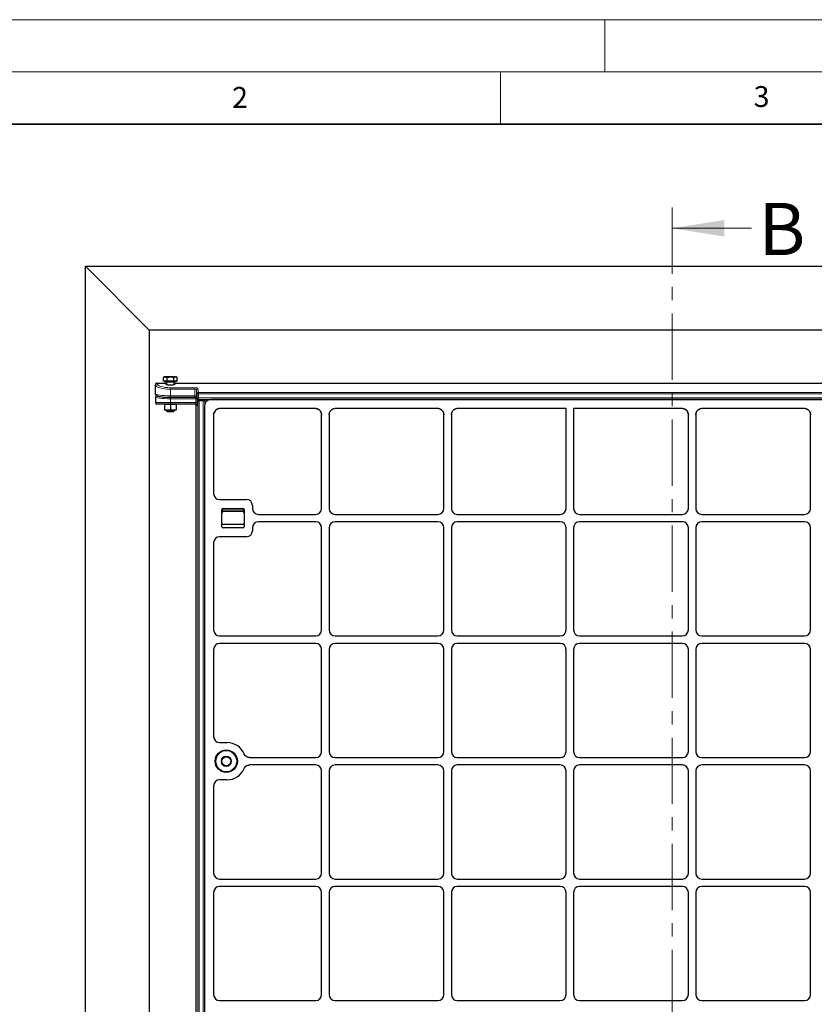
# Model space of a CAD drawing. Units: millimetres. Extents: x 0 to 420, y 0 to 297.
# Drawn here: x 69 to 145, y 203 to 297 of the extents above; entities that cross this region are included whole.
import ezdxf

# ---------------------------------------------------------------- set-up
doc = ezdxf.new("R2010")
doc.units = ezdxf.units.MM
doc.linetypes.add('CENTER', pattern=[10.16, 6.35, -1.27, 1.27, -1.27])
doc.styles.add('SLDTEXTSTYLE0', font='TXT', dxfattribs={"width": 0.605})

msp = doc.modelspace()

# ---------------------------------------------------------------- linework, layer by layer
at = {"color": 7, "linetype": 'Continuous', "lineweight": 18}
for p, q in [((0, 297), (420, 297)), ((125, 292), (125, 297)), ((15, 292), (415, 292)), ((115, 292), (115, 287)), ((139.05321, 277.02132), (131.45321, 277.02132))]:
    msp.add_line(p, q, dxfattribs=at)
at = {"color": 7, "linetype": 'Continuous', "lineweight": 35}
msp.add_line((410, 287), (20, 287), dxfattribs=at)
at = {"color": 7, "linetype": 'CENTER', "lineweight": 18}
msp.add_line((131.45321, 279.02132), (131.45321, 105.36083), dxfattribs=at)
at = {"color": 7, "linetype": 'Continuous', "lineweight": 25}
for p, q in [((75.21315, 111.25339), (75.21315, 273.39625)), ((75.21315, 273.39625), (81.34031, 267.26909)), ((75.21315, 273.39625), (168.0703, 273.39625)), ((81.34031, 267.26909), (81.34031, 117.38056)), ((161.94313, 267.26909), (81.34031, 267.26909)), ((82.70864, 262.73396), (82.69646, 262.72709)), ((82.69646, 262.36384), (82.69646, 262.72709)), ((82.86969, 262.36384), (82.69646, 262.36384)), ((82.78458, 262.77813), (82.70685, 262.73325)), ((82.86969, 262.77813), (82.78458, 262.77813)), ((82.78458, 262.36384), (82.78458, 262.32099)), ((83.92744, 262.32099), (82.78458, 262.32099)), ((83.3727, 262.77813), (82.86969, 262.77813)), ((83.04293, 262.36384), (82.86969, 262.36384)), ((82.99887, 262.29241), (82.99887, 262.04293)), ((83.04293, 262.36384), (83.04293, 262.72709)), ((83.3727, 262.36384), (83.04293, 262.36384)), ((83.85902, 262.77813), (83.3727, 262.77813)), ((83.70247, 262.36384), (83.3727, 262.36384)), ((83.70247, 262.36384), (83.70247, 262.72709)), ((83.85902, 262.36384), (83.70247, 262.36384)), ((83.71315, 262.04228), (83.71315, 262.29241)), ((83.85902, 262.77813), (83.92744, 262.77813)), ((84.01556, 262.36384), (83.85902, 262.36384)), ((84.00517, 262.73325), (83.92744, 262.77813)), ((83.92744, 262.32099), (83.92744, 262.36384)), ((84.01556, 262.36384), (84.01556, 262.72709)), ((81.92744, 261.15634), (81.92744, 262.03153)), ((82.0703, 262.18173), (82.92201, 262.18173)), ((82.99005, 262.0472), (82.99005, 262.11462)), ((83.72197, 262.11507), (83.72197, 262.04677)), ((83.79001, 262.18173), (159.35601, 262.18173)), ((81.92744, 260.86782), (81.92744, 260.32868)), ((83.35601, 260.83279), (85.717, 260.83279)), ((85.86847, 260.88768), (85.92915, 260.72496)), ((86.063, 260.63202), (157.22044, 260.63202)), ((87.00892, 260.63202), (86.81445, 260.43755)), ((156.05325, 260.61054), (87.22969, 260.61054)), ((83.35601, 260.18583), (82.0703, 260.18583)), ((82.78458, 260.18583), (82.78458, 260.14297)), ((83.0703, 260.14297), (82.78458, 260.14297)), ((82.78458, 260.14297), (82.78458, 259.63687)), ((83.0703, 259.58583), (82.78458, 259.58583)), ((82.99887, 259.58583), (82.99887, 259.52299)), ((82.99887, 259.52299), (83.05801, 259.46384)), ((82.99887, 259.52299), (83.67039, 259.52299)), ((83.05801, 259.46384), (83.61833, 259.46384)), ((83.35601, 260.14297), (83.0703, 260.14297)), ((83.64172, 259.58583), (83.0703, 259.58583)), ((85.7696, 260.18583), (83.35601, 260.18583)), ((83.35601, 260.14297), (83.35601, 259.63687)), ((83.64172, 260.14297), (83.35601, 260.14297)), ((83.61833, 259.46384), (83.65401, 259.46384)), ((83.92744, 260.14297), (83.64172, 260.14297)), ((83.92744, 259.58583), (83.64172, 259.58583)), ((83.65401, 259.46384), (83.71315, 259.52299)), ((83.67039, 259.52299), (83.71315, 259.52299)), ((83.71315, 259.52299), (83.71315, 259.58583)), ((83.92744, 260.14297), (83.92744, 260.18583)), ((83.92744, 260.14297), (83.92744, 259.63687)), ((85.84527, 193.04297), (85.84527, 260.04297)), ((86.64147, 260.02231), (86.64147, 191.89069)), ((87.50703, 259.15675), (87.55203, 259.38098)), ((87.55203, 259.38098), (87.56027, 259.39633)), ((87.68565, 259.57754), (87.68002, 259.57199)), ((97.27937, 259.74497), (88.09525, 259.74497)), ((97.8118, 259.38583), (97.85575, 259.16372)), ((98.57004, 259.16372), (98.614, 259.38583)), ((108.99366, 259.74497), (99.14642, 259.74497)), ((109.52608, 259.38583), (109.57004, 259.16372)), ((110.28432, 259.16372), (110.32828, 259.38583)), ((121.28432, 259.74497), (110.8607, 259.74497)), ((121.28432, 250.18118), (121.28432, 259.74497)), ((121.99861, 259.74497), (121.99861, 250.18118)), ((132.42223, 259.74497), (121.99861, 259.74497)), ((132.95465, 259.38583), (132.99861, 259.16372)), ((133.7129, 259.16372), (133.75685, 259.38583)), ((144.13652, 259.74497), (134.28928, 259.74497)), ((144.66894, 259.38583), (144.7129, 259.16372)), ((87.50703, 259.15675), (87.50703, 251.60715)), ((97.85575, 250.18118), (97.85575, 259.16372)), ((98.57004, 259.16372), (98.57004, 250.18118)), ((109.57004, 250.18118), (109.57004, 259.16372)), ((110.28432, 259.16372), (110.28432, 250.18118)), ((132.99861, 250.18118), (132.99861, 259.16372)), ((133.7129, 259.16372), (133.7129, 250.18118)), ((144.7129, 250.18118), (144.7129, 259.16372)), ((88.07987, 251.03911), (90.65067, 251.03911)), ((88.29275, 248.46768), (88.29275, 250.03911)), ((88.43561, 250.18196), (90.29275, 250.18196)), ((90.43561, 250.03911), (90.43561, 248.46768)), ((91.22132, 250.46846), (91.22132, 250.18118)), ((90.29275, 249.87839), (88.43561, 249.87839)), ((91.79196, 249.61054), (97.28511, 249.61054)), ((99.14068, 249.61054), (108.99939, 249.61054)), ((110.85497, 249.61054), (120.71368, 249.61054)), ((122.56926, 249.61054), (132.42796, 249.61054)), ((134.28354, 249.61054), (144.14225, 249.61054)), ((90.29275, 248.62839), (88.43561, 248.62839)), ((90.29275, 248.32482), (88.43561, 248.32482)), ((91.22132, 248.3256), (91.22132, 248.03832)), ((97.28511, 248.89625), (91.79196, 248.89625)), ((97.85575, 238.53832), (97.85575, 248.3256)), ((98.57004, 248.3256), (98.57004, 238.53832)), ((108.99939, 248.89625), (99.14068, 248.89625)), ((109.57004, 238.53832), (109.57004, 248.3256)), ((110.28432, 248.3256), (110.28432, 238.53832)), ((120.71368, 248.89625), (110.85497, 248.89625)), ((121.28432, 238.53832), (121.28432, 248.3256)), ((121.99861, 248.3256), (121.99861, 238.53832)), ((132.42796, 248.89625), (122.56926, 248.89625)), ((132.99861, 238.53832), (132.99861, 248.3256)), ((133.7129, 248.3256), (133.7129, 238.53832)), ((144.14225, 248.89625), (134.28354, 248.89625)), ((144.7129, 238.53832), (144.7129, 248.3256)), ((90.65067, 247.46768), (88.07987, 247.46768)), ((87.50703, 246.89963), (87.50703, 238.53572)), ((88.07987, 237.96768), (97.28511, 237.96768)), ((99.14068, 237.96768), (108.99939, 237.96768)), ((110.85497, 237.96768), (120.71368, 237.96768)), ((122.56926, 237.96768), (132.42796, 237.96768)), ((134.28354, 237.96768), (144.14225, 237.96768)), ((97.28511, 237.25339), (88.07987, 237.25339)), ((108.99939, 237.25339), (99.14068, 237.25339)), ((120.71368, 237.25339), (110.85497, 237.25339)), ((132.42796, 237.25339), (122.56926, 237.25339)), ((144.14225, 237.25339), (134.28354, 237.25339)), ((87.50703, 236.68535), (87.50703, 228.32144)), ((97.85575, 226.89547), (97.85575, 236.68275)), ((98.57004, 236.68275), (98.57004, 226.89547)), ((109.57004, 226.89547), (109.57004, 236.68275)), ((110.28432, 236.68275), (110.28432, 226.89547)), ((121.28432, 226.89547), (121.28432, 236.68275)), ((121.99861, 236.68275), (121.99861, 226.89547)), ((132.99861, 226.89547), (132.99861, 236.68275)), ((133.7129, 236.68275), (133.7129, 226.89547)), ((144.7129, 226.89547), (144.7129, 236.68275)), ((88.07987, 227.75339), (88.78432, 227.75339)), ((90.95034, 226.32482), (97.28511, 226.32482)), ((97.28511, 225.61054), (90.95034, 225.61054)), ((99.14068, 226.32482), (108.99939, 226.32482)), ((108.99939, 225.61054), (99.14068, 225.61054)), ((110.85497, 226.32482), (120.71368, 226.32482)), ((120.71368, 225.61054), (110.85497, 225.61054)), ((122.56926, 226.32482), (132.42796, 226.32482)), ((132.42796, 225.61054), (122.56926, 225.61054)), ((134.28354, 226.32482), (144.14225, 226.32482)), ((144.14225, 225.61054), (134.28354, 225.61054)), ((97.85575, 215.25261), (97.85575, 225.03989)), ((98.57004, 225.03989), (98.57004, 215.25261)), ((109.57004, 215.25261), (109.57004, 225.03989)), ((110.28432, 225.03989), (110.28432, 215.25261)), ((121.28432, 215.25261), (121.28432, 225.03989)), ((121.99861, 225.03989), (121.99861, 215.25261)), ((132.99861, 215.25261), (132.99861, 225.03989)), ((133.7129, 225.03989), (133.7129, 215.25261)), ((144.7129, 215.25261), (144.7129, 225.03989)), ((87.50703, 223.61392), (87.50703, 215.25001)), ((88.78432, 224.18196), (88.07987, 224.18196)), ((88.07987, 214.68196), (97.28511, 214.68196)), ((99.14068, 214.68196), (108.99939, 214.68196)), ((110.85497, 214.68196), (120.71368, 214.68196)), ((122.56926, 214.68196), (132.42796, 214.68196)), ((134.28354, 214.68196), (144.14225, 214.68196)), ((87.50703, 213.39963), (87.50703, 203.60715)), ((97.28511, 213.96768), (88.07987, 213.96768)), ((97.85575, 203.60975), (97.85575, 213.39703)), ((98.57004, 213.39703), (98.57004, 203.60975)), ((108.99939, 213.96768), (99.14068, 213.96768)), ((109.57004, 203.60975), (109.57004, 213.39703)), ((110.28432, 213.39703), (110.28432, 203.60975)), ((120.71368, 213.96768), (110.85497, 213.96768)), ((121.28432, 203.60975), (121.28432, 213.39703)), ((121.99861, 213.39703), (121.99861, 203.60975)), ((132.42796, 213.96768), (122.56926, 213.96768)), ((132.99861, 203.60975), (132.99861, 213.39703)), ((133.7129, 213.39703), (133.7129, 203.60975)), ((144.14225, 213.96768), (134.28354, 213.96768)), ((144.7129, 203.60975), (144.7129, 213.39703)), ((88.07987, 203.03911), (97.28511, 203.03911)), ((99.14068, 203.03911), (108.99939, 203.03911)), ((110.85497, 203.03911), (120.71368, 203.03911)), ((122.56926, 203.03911), (132.42796, 203.03911)), ((134.28354, 203.03911), (144.14225, 203.03911))]:
    msp.add_line(p, q, dxfattribs=at)
at = {"color": 8, "linetype": 'Continuous', "lineweight": 18}
for p, q in [((83.71315, 262.29241), (82.99887, 262.29241)), ((82.0703, 262.18173), (82.0703, 262.16739)), ((83.35601, 261.74964), (85.717, 261.74964)), ((83.35601, 261.74964), (83.35601, 261.61377)), ((83.35601, 261.61377), (83.35601, 260.97565)), ((85.717, 261.61377), (83.35601, 261.61377)), ((85.717, 261.74964), (85.717, 261.61377)), ((85.717, 260.97565), (85.717, 261.61377)), ((85.92034, 261.1496), (85.85966, 261.5258)), ((85.85966, 261.5258), (85.85966, 260.93759)), ((86.00233, 261.66166), (86.063, 261.28547)), ((86.063, 261.1496), (86.063, 261.28547)), ((86.063, 261.28547), (157.22044, 261.28547)), ((81.92744, 260.32868), (83.35601, 260.32868)), ((82.0703, 261.01208), (82.0703, 261.00929)), ((83.35601, 260.83279), (83.35601, 260.97565)), ((83.35601, 260.97565), (85.717, 260.97565)), ((83.35601, 260.82859), (85.78457, 260.82859)), ((83.35601, 260.68712), (83.35601, 260.82859)), ((85.78457, 260.68712), (83.35601, 260.68712)), ((83.35601, 260.68712), (83.35601, 260.32868)), ((83.35601, 260.32868), (85.78457, 260.32868)), ((83.35601, 260.18583), (83.35601, 260.32868)), ((85.717, 260.83279), (85.717, 260.97565)), ((85.78457, 260.68712), (85.78457, 260.82859)), ((85.78457, 260.32868), (85.78457, 260.68712)), ((85.78457, 260.32868), (85.92723, 260.32868)), ((85.85966, 260.93759), (85.92034, 260.77487)), ((86.063, 261.1496), (85.92034, 261.1496)), ((85.92034, 260.77487), (85.92034, 261.1496)), ((85.92034, 260.77487), (86.063, 260.77487)), ((85.98791, 260.48635), (85.92723, 260.64907)), ((85.92723, 260.64907), (85.92723, 260.32868)), ((85.98791, 191.48916), (85.98791, 260.48635)), ((86.13057, 260.48635), (85.98791, 260.48635)), ((157.22044, 261.1496), (86.063, 261.1496)), ((86.063, 261.1496), (86.063, 260.77487)), ((86.063, 260.77487), (157.22044, 260.77487)), ((86.063, 260.63202), (86.063, 260.77487)), ((86.129, 260.63202), (86.13057, 260.62782)), ((86.13057, 260.62782), (86.13057, 260.48635)), ((86.13057, 260.62782), (86.51368, 260.62782)), ((86.13057, 260.48635), (86.13057, 191.48916)), ((86.51368, 260.48635), (86.13057, 260.48635)), ((86.51368, 260.62782), (86.51788, 260.63202)), ((86.51368, 260.48635), (86.51368, 260.62782)), ((86.65514, 260.48635), (86.51368, 260.48635)), ((86.51368, 191.48916), (86.51368, 260.48635)), ((86.80081, 260.63202), (86.65514, 260.48635)), ((86.65514, 260.48635), (86.65514, 260.14744)), ((87.25117, 260.63202), (87.22969, 260.61054)), ((85.91226, 260.04297), (85.84527, 260.04297)), ((88.36418, 250.03911), (88.29275, 250.03911)), ((88.36418, 250.03911), (88.36418, 249.93757)), ((88.43561, 250.11054), (88.43561, 250.18196)), ((90.29275, 250.11054), (88.43561, 250.11054)), ((88.43561, 249.87839), (88.43561, 249.94982)), ((88.43561, 249.94982), (90.29275, 249.94982)), ((90.29275, 250.11054), (90.29275, 250.18196)), ((90.29275, 249.87839), (90.29275, 249.94982)), ((90.36418, 249.93757), (90.36418, 250.03911)), ((90.43561, 250.03911), (90.36418, 250.03911)), ((88.36418, 249.93757), (88.29275, 249.93757)), ((90.43561, 249.93757), (90.36418, 249.93757))]:
    msp.add_line(p, q, dxfattribs=at)
at = {"color": 8, "linetype": 'Continuous', "lineweight": 18, "flags": 128}
for points in [[(85.86847, 260.88768), (85.86223, 260.90987), (85.85966, 260.93759)], [(85.92915, 260.72496), (85.92291, 260.74715), (85.92034, 260.77487)]]:
    msp.add_lwpolyline(points, dxfattribs=at)
at = {"color": 7, "linetype": 'Continuous', "lineweight": 25}
for radius in [1.07143, 0.42857]:
    msp.add_circle((88.71747, 225.96768), radius, dxfattribs=at)
at = {"color": 8, "linetype": 'Continuous', "lineweight": 18}
for radius in [1, 0.5]:
    msp.add_circle((88.71747, 225.96768), radius, dxfattribs=at)
at = {"color": 7, "linetype": 'Continuous', "lineweight": 25}
for centre, radius, start, end in [((82.9703, 262.29241), 0.02857, 0, 90), ((83.74172, 262.29241), 0.02857, 90, 180), ((82.0703, 260.32868), 0.14286, 180, 270), ((86.063, 260.77487), 0.14286, 200.450522, 270), ((88.43561, 250.03911), 0.14286, 90, 180), ((90.29275, 250.03911), 0.14286, 0, 90), ((88.43561, 249.73554), 0.14286, 90, 180), ((90.29275, 249.73554), 0.14286, 0, 90), ((88.43561, 248.77125), 0.14286, 180, 270), ((88.43561, 248.46768), 0.14286, 180, 270), ((90.29275, 248.77125), 0.14286, 270, 0), ((90.29275, 248.46768), 0.14286, 270, 0), ((88.78432, 225.96768), 1.78571, 23.1872879, 90), ((88.78432, 225.96768), 1.78571, 270, 336.8127121)]:
    msp.add_arc(centre, radius, start, end, dxfattribs=at)
at = {"color": 8, "linetype": 'Continuous', "lineweight": 18}
for centre, radius, start, end in [((82.06688, 262.02794), 0.13949, 88.5990562, 178.526945), ((86.00162, 261.51957), 0.14209, 89.714282, 177.4901988), ((86.0623, 261.14338), 0.14209, 89.714282, 177.4901988), ((82.0696, 260.86712), 0.14217, 89.7212096, 179.7184698), ((86.06842, 260.64795), 0.1412, 156.5503614, 179.5462137), ((86.13119, 260.48453), 0.14329, 90.247433, 179.2708189), ((86.51042, 260.48309), 0.14476, 1.2892772, 88.7107228), ((85.7695, 260.04307), 0.14276, 359.9607391, 89.9606852), ((88.43561, 250.03911), 0.07143, 90, 180), ((88.43561, 249.73554), 0.21429, 90, 109.4712206), ((90.29275, 250.03911), 0.07143, 0, 90), ((90.29275, 249.73554), 0.21429, 70.5287794, 90)]:
    msp.add_arc(centre, radius, start, end, dxfattribs=at)
at = {"color": 7, "linetype": 'Continuous', "lineweight": 25}
for centre, major_axis, ratio, start_param, end_param in [((82.0703, 262.03153), (0, 0.15021), 0.95105652, 0, 1.57079633), ((83.35601, 261.00929), (1.28571, 0), 0.14054083, 3.78810077, 4.71238898), ((83.35601, 261.01487), (1.28571, 0), 0.14054083, 3.87914064, 4.71238898), ((87.21851, 260.03349), (0.41196, 0.41196), 0.98081485, 0.77571298, 2.36587967), ((85.70221, 260.04297), (0.14305, 0), 0.99862953, 0, 1.57079633), ((88.08408, 259.16792), (-0.41196, -0.41196), 0.98081485, 3.91730564, 5.50747233), ((97.28354, 259.16792), (-0.20189, 0.5414), 0.98893717, 4.35180282, 5.92988297), ((99.14225, 259.16792), (0.20189, 0.5414), 0.98893717, 0.35330234, 1.93138249), ((108.99783, 259.16792), (-0.20189, 0.5414), 0.98893717, 4.35180282, 5.92988297), ((110.85654, 259.16792), (0.20189, 0.5414), 0.98893717, 0.35330234, 1.93138249), ((132.4264, 259.16792), (-0.20189, 0.5414), 0.98893717, 4.35180282, 5.92988297), ((134.28511, 259.16792), (0.20189, 0.5414), 0.98893717, 0.35330234, 1.93138249), ((144.14068, 259.16792), (-0.20189, 0.5414), 0.98893717, 4.35180282, 5.92988297), ((88.08408, 251.61132), (-0.5414, -0.20189), 0.98893717, 5.92988297, 7.49339547), ((88.08408, 251.61132), (-0.5414, -0.20189), 0.98893717, 5.92988297, 7.49339547), ((90.64911, 250.46689), (-0.40517, -0.40517), 0.99726469, 2.35756402, 3.92562129), ((90.64911, 250.46689), (-0.40517, -0.40517), 0.99726469, 2.35756402, 3.92562129), ((91.79353, 250.18275), (-0.40517, -0.40517), 0.99726469, 5.49915667, 7.06721394), ((91.79353, 250.18275), (-0.40517, -0.40517), 0.99726469, 5.49915667, 7.06721394), ((97.28354, 250.18275), (0.40517, -0.40517), 0.99726469, 5.49915667, 7.06721394), ((97.28354, 250.18275), (0.40517, -0.40517), 0.99726469, 5.49915667, 7.06721394), ((99.14225, 250.18275), (-0.40517, -0.40517), 0.99726469, 5.49915667, 7.06721394), ((99.14225, 250.18275), (-0.40517, -0.40517), 0.99726469, 5.49915667, 7.06721394), ((108.99783, 250.18275), (0.40517, -0.40517), 0.99726469, 5.49915667, 7.06721394), ((108.99783, 250.18275), (0.40517, -0.40517), 0.99726469, 5.49915667, 7.06721394), ((110.85654, 250.18275), (-0.40517, -0.40517), 0.99726469, 5.49915667, 7.06721394), ((110.85654, 250.18275), (-0.40517, -0.40517), 0.99726469, 5.49915667, 7.06721394), ((120.71211, 250.18275), (0.40517, -0.40517), 0.99726469, 5.49915667, 7.06721394), ((120.71211, 250.18275), (0.40517, -0.40517), 0.99726469, 5.49915667, 7.06721394), ((122.57082, 250.18275), (-0.40517, -0.40517), 0.99726469, 5.49915667, 7.06721394), ((122.57082, 250.18275), (-0.40517, -0.40517), 0.99726469, 5.49915667, 7.06721394), ((132.4264, 250.18275), (0.40517, -0.40517), 0.99726469, 5.49915667, 7.06721394), ((132.4264, 250.18275), (0.40517, -0.40517), 0.99726469, 5.49915667, 7.06721394), ((134.28511, 250.18275), (-0.40517, -0.40517), 0.99726469, 5.49915667, 7.06721394), ((134.28511, 250.18275), (-0.40517, -0.40517), 0.99726469, 5.49915667, 7.06721394), ((144.14068, 250.18275), (0.40517, -0.40517), 0.99726469, 5.49915667, 7.06721394), ((144.14068, 250.18275), (0.40517, -0.40517), 0.99726469, 5.49915667, 7.06721394), ((91.79353, 248.32404), (-0.40517, 0.40517), 0.99726469, 5.49915667, 7.06721394), ((91.79353, 248.32404), (-0.40517, 0.40517), 0.99726469, 5.49915667, 7.06721394), ((97.28354, 248.32404), (0.40517, 0.40517), 0.99726469, 5.49915667, 7.06721394), ((97.28354, 248.32404), (0.40517, 0.40517), 0.99726469, 5.49915667, 7.06721394), ((99.14225, 248.32404), (-0.40517, 0.40517), 0.99726469, 5.49915667, 7.06721394), ((99.14225, 248.32404), (-0.40517, 0.40517), 0.99726469, 5.49915667, 7.06721394), ((108.99783, 248.32404), (0.40517, 0.40517), 0.99726469, 5.49915667, 7.06721394), ((108.99783, 248.32404), (0.40517, 0.40517), 0.99726469, 5.49915667, 7.06721394), ((110.85654, 248.32404), (-0.40517, 0.40517), 0.99726469, 5.49915667, 7.06721394), ((110.85654, 248.32404), (-0.40517, 0.40517), 0.99726469, 5.49915667, 7.06721394), ((120.71211, 248.32404), (0.40517, 0.40517), 0.99726469, 5.49915667, 7.06721394), ((120.71211, 248.32404), (0.40517, 0.40517), 0.99726469, 5.49915667, 7.06721394), ((122.57082, 248.32404), (-0.40517, 0.40517), 0.99726469, 5.49915667, 7.06721394), ((122.57082, 248.32404), (-0.40517, 0.40517), 0.99726469, 5.49915667, 7.06721394), ((132.4264, 248.32404), (0.40517, 0.40517), 0.99726469, 5.49915667, 7.06721394), ((132.4264, 248.32404), (0.40517, 0.40517), 0.99726469, 5.49915667, 7.06721394), ((134.28511, 248.32404), (-0.40517, 0.40517), 0.99726469, 5.49915667, 7.06721394), ((134.28511, 248.32404), (-0.40517, 0.40517), 0.99726469, 5.49915667, 7.06721394), ((144.14068, 248.32404), (0.40517, 0.40517), 0.99726469, 5.49915667, 7.06721394), ((144.14068, 248.32404), (0.40517, 0.40517), 0.99726469, 5.49915667, 7.06721394), ((88.08408, 246.89547), (0.5414, -0.20189), 0.98893717, 1.93138249, 3.494895), ((88.08408, 246.89547), (0.5414, -0.20189), 0.98893717, 1.93138249, 3.494895), ((90.64911, 248.03989), (-0.40517, 0.40517), 0.99726469, 2.35756402, 3.92562129), ((90.64911, 248.03989), (-0.40517, 0.40517), 0.99726469, 2.35756402, 3.92562129), ((88.08408, 238.53989), (-0.5414, -0.20189), 0.98893717, 5.92988297, 7.49339547), ((88.08408, 238.53989), (-0.5414, -0.20189), 0.98893717, 5.92988297, 7.49339547), ((97.28354, 238.53989), (0.40517, -0.40517), 0.99726469, 5.49915667, 7.06721394), ((97.28354, 238.53989), (0.40517, -0.40517), 0.99726469, 5.49915667, 7.06721394), ((99.14225, 238.53989), (-0.40517, -0.40517), 0.99726469, 5.49915667, 7.06721394), ((99.14225, 238.53989), (-0.40517, -0.40517), 0.99726469, 5.49915667, 7.06721394), ((108.99783, 238.53989), (0.40517, -0.40517), 0.99726469, 5.49915667, 7.06721394), ((108.99783, 238.53989), (0.40517, -0.40517), 0.99726469, 5.49915667, 7.06721394), ((110.85654, 238.53989), (-0.40517, -0.40517), 0.99726469, 5.49915667, 7.06721394), ((110.85654, 238.53989), (-0.40517, -0.40517), 0.99726469, 5.49915667, 7.06721394), ((120.71211, 238.53989), (0.40517, -0.40517), 0.99726469, 5.49915667, 7.06721394), ((120.71211, 238.53989), (0.40517, -0.40517), 0.99726469, 5.49915667, 7.06721394), ((122.57082, 238.53989), (-0.40517, -0.40517), 0.99726469, 5.49915667, 7.06721394), ((122.57082, 238.53989), (-0.40517, -0.40517), 0.99726469, 5.49915667, 7.06721394), ((132.4264, 238.53989), (0.40517, -0.40517), 0.99726469, 5.49915667, 7.06721394), ((132.4264, 238.53989), (0.40517, -0.40517), 0.99726469, 5.49915667, 7.06721394), ((134.28511, 238.53989), (-0.40517, -0.40517), 0.99726469, 5.49915667, 7.06721394), ((134.28511, 238.53989), (-0.40517, -0.40517), 0.99726469, 5.49915667, 7.06721394), ((144.14068, 238.53989), (0.40517, -0.40517), 0.99726469, 5.49915667, 7.06721394), ((144.14068, 238.53989), (0.40517, -0.40517), 0.99726469, 5.49915667, 7.06721394), ((88.08408, 236.68118), (-0.5414, 0.20189), 0.98893717, 5.07297514, 6.63648765), ((88.08408, 236.68118), (-0.5414, 0.20189), 0.98893717, 5.07297514, 6.63648765), ((97.28354, 236.68118), (0.40517, 0.40517), 0.99726469, 5.49915667, 7.06721394), ((97.28354, 236.68118), (0.40517, 0.40517), 0.99726469, 5.49915667, 7.06721394), ((99.14225, 236.68118), (-0.40517, 0.40517), 0.99726469, 5.49915667, 7.06721394), ((99.14225, 236.68118), (-0.40517, 0.40517), 0.99726469, 5.49915667, 7.06721394), ((108.99783, 236.68118), (0.40517, 0.40517), 0.99726469, 5.49915667, 7.06721394), ((108.99783, 236.68118), (0.40517, 0.40517), 0.99726469, 5.49915667, 7.06721394), ((110.85654, 236.68118), (-0.40517, 0.40517), 0.99726469, 5.49915667, 7.06721394), ((110.85654, 236.68118), (-0.40517, 0.40517), 0.99726469, 5.49915667, 7.06721394), ((120.71211, 236.68118), (0.40517, 0.40517), 0.99726469, 5.49915667, 7.06721394), ((120.71211, 236.68118), (0.40517, 0.40517), 0.99726469, 5.49915667, 7.06721394), ((122.57082, 236.68118), (-0.40517, 0.40517), 0.99726469, 5.49915667, 7.06721394), ((122.57082, 236.68118), (-0.40517, 0.40517), 0.99726469, 5.49915667, 7.06721394), ((132.4264, 236.68118), (0.40517, 0.40517), 0.99726469, 5.49915667, 7.06721394), ((132.4264, 236.68118), (0.40517, 0.40517), 0.99726469, 5.49915667, 7.06721394), ((134.28511, 236.68118), (-0.40517, 0.40517), 0.99726469, 5.49915667, 7.06721394), ((134.28511, 236.68118), (-0.40517, 0.40517), 0.99726469, 5.49915667, 7.06721394), ((144.14068, 236.68118), (0.40517, 0.40517), 0.99726469, 5.49915667, 7.06721394), ((144.14068, 236.68118), (0.40517, 0.40517), 0.99726469, 5.49915667, 7.06721394), ((88.08408, 228.32561), (0.5414, 0.20189), 0.98893717, 2.78829031, 4.35180282), ((88.08408, 228.32561), (0.5414, 0.20189), 0.98893717, 2.78829031, 4.35180282), ((97.28354, 226.89703), (0.40517, -0.40517), 0.99726469, 5.49915667, 7.06721394), ((97.28354, 226.89703), (0.40517, -0.40517), 0.99726469, 5.49915667, 7.06721394), ((99.14225, 226.89703), (-0.40517, -0.40517), 0.99726469, 5.49915667, 7.06721394), ((99.14225, 226.89703), (-0.40517, -0.40517), 0.99726469, 5.49915667, 7.06721394), ((108.99783, 226.89703), (0.40517, -0.40517), 0.99726469, 5.49915667, 7.06721394), ((108.99783, 226.89703), (0.40517, -0.40517), 0.99726469, 5.49915667, 7.06721394), ((110.85654, 226.89703), (-0.40517, -0.40517), 0.99726469, 5.49915667, 7.06721394), ((110.85654, 226.89703), (-0.40517, -0.40517), 0.99726469, 5.49915667, 7.06721394), ((120.71211, 226.89703), (0.40517, -0.40517), 0.99726469, 5.49915667, 7.06721394), ((120.71211, 226.89703), (0.40517, -0.40517), 0.99726469, 5.49915667, 7.06721394), ((122.57082, 226.89703), (-0.40517, -0.40517), 0.99726469, 5.49915667, 7.06721394), ((122.57082, 226.89703), (-0.40517, -0.40517), 0.99726469, 5.49915667, 7.06721394), ((132.4264, 226.89703), (0.40517, -0.40517), 0.99726469, 5.49915667, 7.06721394), ((132.4264, 226.89703), (0.40517, -0.40517), 0.99726469, 5.49915667, 7.06721394), ((134.28511, 226.89703), (-0.40517, -0.40517), 0.99726469, 5.49915667, 7.06721394), ((134.28511, 226.89703), (-0.40517, -0.40517), 0.99726469, 5.49915667, 7.06721394), ((144.14068, 226.89703), (0.40517, -0.40517), 0.99726469, 5.49915667, 7.06721394), ((144.14068, 226.89703), (0.40517, -0.40517), 0.99726469, 5.49915667, 7.06721394), ((97.28354, 225.03832), (0.40517, 0.40517), 0.99726469, 5.49915667, 7.06721394), ((97.28354, 225.03832), (0.40517, 0.40517), 0.99726469, 5.49915667, 7.06721394), ((99.14225, 225.03832), (-0.40517, 0.40517), 0.99726469, 5.49915667, 7.06721394), ((99.14225, 225.03832), (-0.40517, 0.40517), 0.99726469, 5.49915667, 7.06721394), ((108.99783, 225.03832), (0.40517, 0.40517), 0.99726469, 5.49915667, 7.06721394), ((108.99783, 225.03832), (0.40517, 0.40517), 0.99726469, 5.49915667, 7.06721394), ((110.85654, 225.03832), (-0.40517, 0.40517), 0.99726469, 5.49915667, 7.06721394), ((110.85654, 225.03832), (-0.40517, 0.40517), 0.99726469, 5.49915667, 7.06721394), ((120.71211, 225.03832), (0.40517, 0.40517), 0.99726469, 5.49915667, 7.06721394), ((120.71211, 225.03832), (0.40517, 0.40517), 0.99726469, 5.49915667, 7.06721394), ((122.57082, 225.03832), (-0.40517, 0.40517), 0.99726469, 5.49915667, 7.06721394), ((122.57082, 225.03832), (-0.40517, 0.40517), 0.99726469, 5.49915667, 7.06721394), ((132.4264, 225.03832), (0.40517, 0.40517), 0.99726469, 5.49915667, 7.06721394), ((132.4264, 225.03832), (0.40517, 0.40517), 0.99726469, 5.49915667, 7.06721394), ((134.28511, 225.03832), (-0.40517, 0.40517), 0.99726469, 5.49915667, 7.06721394), ((134.28511, 225.03832), (-0.40517, 0.40517), 0.99726469, 5.49915667, 7.06721394), ((144.14068, 225.03832), (0.40517, 0.40517), 0.99726469, 5.49915667, 7.06721394), ((144.14068, 225.03832), (0.40517, 0.40517), 0.99726469, 5.49915667, 7.06721394), ((88.08408, 223.60975), (-0.5414, 0.20189), 0.98893717, 5.07297514, 6.63648765), ((88.08408, 223.60975), (-0.5414, 0.20189), 0.98893717, 5.07297514, 6.63648765), ((88.08408, 215.25418), (-0.5414, -0.20189), 0.98893717, 5.92988297, 7.49339547), ((88.08408, 215.25418), (-0.5414, -0.20189), 0.98893717, 5.92988297, 7.49339547), ((97.28354, 215.25418), (0.40517, -0.40517), 0.99726469, 5.49915667, 7.06721394), ((97.28354, 215.25418), (0.40517, -0.40517), 0.99726469, 5.49915667, 7.06721394), ((99.14225, 215.25418), (-0.40517, -0.40517), 0.99726469, 5.49915667, 7.06721394), ((99.14225, 215.25418), (-0.40517, -0.40517), 0.99726469, 5.49915667, 7.06721394), ((108.99783, 215.25418), (0.40517, -0.40517), 0.99726469, 5.49915667, 7.06721394), ((108.99783, 215.25418), (0.40517, -0.40517), 0.99726469, 5.49915667, 7.06721394), ((110.85654, 215.25418), (-0.40517, -0.40517), 0.99726469, 5.49915667, 7.06721394), ((110.85654, 215.25418), (-0.40517, -0.40517), 0.99726469, 5.49915667, 7.06721394), ((120.71211, 215.25418), (0.40517, -0.40517), 0.99726469, 5.49915667, 7.06721394), ((120.71211, 215.25418), (0.40517, -0.40517), 0.99726469, 5.49915667, 7.06721394), ((122.57082, 215.25418), (-0.40517, -0.40517), 0.99726469, 5.49915667, 7.06721394), ((122.57082, 215.25418), (-0.40517, -0.40517), 0.99726469, 5.49915667, 7.06721394), ((132.4264, 215.25418), (0.40517, -0.40517), 0.99726469, 5.49915667, 7.06721394), ((132.4264, 215.25418), (0.40517, -0.40517), 0.99726469, 5.49915667, 7.06721394), ((134.28511, 215.25418), (-0.40517, -0.40517), 0.99726469, 5.49915667, 7.06721394), ((134.28511, 215.25418), (-0.40517, -0.40517), 0.99726469, 5.49915667, 7.06721394), ((144.14068, 215.25418), (0.40517, -0.40517), 0.99726469, 5.49915667, 7.06721394), ((144.14068, 215.25418), (0.40517, -0.40517), 0.99726469, 5.49915667, 7.06721394), ((88.08408, 213.39547), (-0.5414, 0.20189), 0.98893717, 5.07297514, 6.63648765), ((88.08408, 213.39547), (-0.5414, 0.20189), 0.98893717, 5.07297514, 6.63648765), ((97.28354, 213.39547), (0.40517, 0.40517), 0.99726469, 5.49915667, 7.06721394), ((97.28354, 213.39547), (0.40517, 0.40517), 0.99726469, 5.49915667, 7.06721394), ((99.14225, 213.39547), (-0.40517, 0.40517), 0.99726469, 5.49915667, 7.06721394), ((99.14225, 213.39547), (-0.40517, 0.40517), 0.99726469, 5.49915667, 7.06721394), ((108.99783, 213.39547), (0.40517, 0.40517), 0.99726469, 5.49915667, 7.06721394), ((108.99783, 213.39547), (0.40517, 0.40517), 0.99726469, 5.49915667, 7.06721394), ((110.85654, 213.39547), (-0.40517, 0.40517), 0.99726469, 5.49915667, 7.06721394), ((110.85654, 213.39547), (-0.40517, 0.40517), 0.99726469, 5.49915667, 7.06721394), ((120.71211, 213.39547), (0.40517, 0.40517), 0.99726469, 5.49915667, 7.06721394), ((120.71211, 213.39547), (0.40517, 0.40517), 0.99726469, 5.49915667, 7.06721394), ((122.57082, 213.39547), (-0.40517, 0.40517), 0.99726469, 5.49915667, 7.06721394), ((122.57082, 213.39547), (-0.40517, 0.40517), 0.99726469, 5.49915667, 7.06721394), ((132.4264, 213.39547), (0.40517, 0.40517), 0.99726469, 5.49915667, 7.06721394), ((132.4264, 213.39547), (0.40517, 0.40517), 0.99726469, 5.49915667, 7.06721394), ((134.28511, 213.39547), (-0.40517, 0.40517), 0.99726469, 5.49915667, 7.06721394), ((134.28511, 213.39547), (-0.40517, 0.40517), 0.99726469, 5.49915667, 7.06721394), ((144.14068, 213.39547), (0.40517, 0.40517), 0.99726469, 5.49915667, 7.06721394), ((144.14068, 213.39547), (0.40517, 0.40517), 0.99726469, 5.49915667, 7.06721394), ((88.08408, 203.61132), (-0.5414, -0.20189), 0.98893717, 5.92988297, 7.49339547), ((88.08408, 203.61132), (-0.5414, -0.20189), 0.98893717, 5.92988297, 7.49339547), ((97.28354, 203.61132), (0.40517, -0.40517), 0.99726469, 5.49915667, 7.06721394), ((97.28354, 203.61132), (0.40517, -0.40517), 0.99726469, 5.49915667, 7.06721394), ((99.14225, 203.61132), (-0.40517, -0.40517), 0.99726469, 5.49915667, 7.06721394), ((99.14225, 203.61132), (-0.40517, -0.40517), 0.99726469, 5.49915667, 7.06721394), ((108.99783, 203.61132), (0.40517, -0.40517), 0.99726469, 5.49915667, 7.06721394), ((108.99783, 203.61132), (0.40517, -0.40517), 0.99726469, 5.49915667, 7.06721394), ((110.85654, 203.61132), (-0.40517, -0.40517), 0.99726469, 5.49915667, 7.06721394), ((110.85654, 203.61132), (-0.40517, -0.40517), 0.99726469, 5.49915667, 7.06721394), ((120.71211, 203.61132), (0.40517, -0.40517), 0.99726469, 5.49915667, 7.06721394), ((120.71211, 203.61132), (0.40517, -0.40517), 0.99726469, 5.49915667, 7.06721394), ((122.57082, 203.61132), (-0.40517, -0.40517), 0.99726469, 5.49915667, 7.06721394), ((122.57082, 203.61132), (-0.40517, -0.40517), 0.99726469, 5.49915667, 7.06721394), ((132.4264, 203.61132), (0.40517, -0.40517), 0.99726469, 5.49915667, 7.06721394), ((132.4264, 203.61132), (0.40517, -0.40517), 0.99726469, 5.49915667, 7.06721394), ((134.28511, 203.61132), (-0.40517, -0.40517), 0.99726469, 5.49915667, 7.06721394), ((134.28511, 203.61132), (-0.40517, -0.40517), 0.99726469, 5.49915667, 7.06721394), ((144.14068, 203.61132), (0.40517, -0.40517), 0.99726469, 5.49915667, 7.06721394), ((144.14068, 203.61132), (0.40517, -0.40517), 0.99726469, 5.49915667, 7.06721394)]:
    msp.add_ellipse(centre, major_axis=major_axis, ratio=ratio, start_param=start_param, end_param=end_param, dxfattribs=at)
at = {"color": 8, "linetype": 'Continuous', "lineweight": 18}
for centre, major_axis, ratio, start_param, end_param in [((83.35601, 262.03153), (1.42857, 0), 0.29242773, 3.14159265, 4.71238898), ((83.35601, 262.16739), (1.28571, 0), 0.3249197, 3.14159265, 4.71238898), ((83.35601, 262.12815), (0.46429, 0), 0.3249197, 2.77855696, 6.64634903), ((83.35601, 262.06021), (0.39286, 0), 0.383996, 2.71189299, 3.13295923), ((83.35601, 262.06021), (0.39286, 0), 0.383996, 0.00590385, 0.42969967), ((85.717, 261.6568), (0.28571, 0), 0.3249197, 0.05235988, 1.57079633), ((85.717, 261.52094), (0.14286, 0), 0.64983939, 0.05235988, 1.57079633), ((83.35601, 261.15634), (1.42857, 0), 0.12648675, 3.14159265, 4.71238898), ((83.35601, 260.86782), (1.42857, 0), 0.12648675, 3.14159265, 4.71238898), ((83.35601, 261.00929), (1.28571, 0), 0.14054083, 3.14159265, 3.78810077), ((85.717, 260.93549), (0.14286, 0), 0.28108167, 0.05235988, 1.57079633), ((85.7696, 260.32868), (0, 0.14286), 0.10481556, 3.14159265, 4.71238898), ((85.78457, 260.78844), (0.28571, 0), 0.14054083, 1.24501038, 1.57079633), ((85.78457, 260.64697), (0.14286, 0), 0.28108167, 0.05235988, 1.57079633), ((85.91226, 260.32868), (0, 0.28571), 0.05240778, 3.14159265, 4.71238898)]:
    msp.add_ellipse(centre, major_axis=major_axis, ratio=ratio, start_param=start_param, end_param=end_param, dxfattribs=at)
at = {"color": 7, "linetype": 'Continuous', "lineweight": 25}
for points, knots in [([(82.69646, 262.72709), (82.7246, 262.74136), (82.78138, 262.77015), (82.84008, 262.77545), (82.86969, 262.77813)], [0, 0, 0, 0, 0.49545796, 1, 1, 1, 1]), ([(82.86969, 262.77813), (82.8738, 262.77807), (82.9049, 262.77761), (82.96352, 262.76646), (83.0163, 262.74029), (83.04293, 262.72709)], [0, 0, 0, 0, 0.070085768, 0.530782234, 1, 1, 1, 1]), ([(83.04293, 262.72709), (83.09648, 262.74136), (83.20458, 262.77015), (83.31632, 262.77545), (83.3727, 262.77813)], [0, 0, 0, 0, 0.49545796, 1, 1, 1, 1]), ([(83.3727, 262.77813), (83.38052, 262.77807), (83.43971, 262.77761), (83.55132, 262.76646), (83.65178, 262.74029), (83.70247, 262.72709)], [0, 0, 0, 0, 0.07008577, 0.53078223, 1, 1, 1, 1]), ([(83.70247, 262.72709), (83.71209, 262.73279), (83.76303, 262.76298), (83.81602, 262.77134), (83.85902, 262.77813)], [0, 0, 0, 0, 0.18869645, 1, 1, 1, 1]), ([(83.85902, 262.77813), (83.87037, 262.77768), (83.91923, 262.77575), (83.96689, 262.75092), (84.00347, 262.73187)], [0, 0, 0, 0, 0.23238193, 1, 1, 1, 1]), ([(82.92201, 262.18173), (82.93094, 262.18173), (82.93971, 262.1802), (82.95632, 262.17385), (82.96393, 262.16909), (82.97667, 262.15679), (82.98173, 262.14927), (82.98839, 262.13291), (82.99005, 262.12401), (82.99005, 262.11507)], [0, 0, 0, 0, 0.25, 0.25, 0.5, 0.5, 0.75, 0.75, 1, 1, 1, 1]), ([(83.35093, 261.98087), (83.3502, 261.98085), (83.31794, 261.97987), (83.25339, 261.98406), (83.16392, 261.99379), (83.08502, 262.00991), (83.02175, 262.03014), (82.98076, 262.05004), (82.96246, 262.06643), (82.96282, 262.06609), (82.96297, 262.06596)], [0, 0, 0, 0, 0.0035918, 0.15908337, 0.31505954, 0.47154625, 0.62770632, 0.78109503, 0.91280162, 1, 1, 1, 1]), ([(83.75027, 262.06789), (83.74933, 262.06637), (83.74737, 262.06322), (83.72144, 262.04453), (83.67647, 262.0251), (83.61301, 262.00653), (83.53395, 261.99191), (83.44465, 261.98229), (83.38194, 261.98134), (83.35093, 261.98087)], [0, 0, 0, 0, 0.12633147, 0.26143419, 0.4006977, 0.54735479, 0.69825712, 0.85075262, 1, 1, 1, 1]), ([(83.72197, 262.11507), (83.72197, 262.124), (83.7236, 262.13281), (83.73026, 262.14923), (83.73531, 262.15674), (83.74799, 262.16902), (83.75569, 262.17384), (83.77218, 262.18016), (83.78108, 262.18173), (83.79001, 262.18173)], [0, 0, 0, 0, 0.25, 0.25, 0.5, 0.5, 0.75, 0.75, 1, 1, 1, 1]), ([(81.92744, 261.15634), (81.92963, 261.13626), (81.93393, 261.09673), (81.96237, 261.04943), (81.99658, 261.01456), (82.03907, 260.98612), (82.09867, 260.95848), (82.17994, 260.9333), (82.27347, 260.91169), (82.34145, 260.90081), (82.3699, 260.89625)], [0, 0, 0, 0, 0.08672887, 0.17066984, 0.25812569, 0.36144386, 0.50074632, 0.70334982, 0.87588868, 1, 1, 1, 1]), ([(82.0703, 261.01208), (82.05435, 261.01366), (82.02242, 261.01682), (81.98026, 261.04144), (81.94856, 261.07487), (81.93905, 261.10251), (81.93479, 261.1149)], [0, 0, 0, 0, 0.26103899, 0.5228617, 0.78597869, 1, 1, 1, 1]), ([(85.717, 260.83279), (85.72991, 260.83271), (85.76753, 260.83248), (85.82628, 260.82989), (85.87374, 260.82604), (85.89009, 260.8235), (85.89255, 260.82312)], [0, 0, 0, 0, 0.19467239, 0.56722051, 0.93500234, 1, 1, 1, 1]), ([(82.78458, 259.63687), (82.83098, 259.6226), (82.92464, 259.59381), (83.02145, 259.5885), (83.0703, 259.58583)], [0, 0, 0, 0, 0.49545796, 1, 1, 1, 1]), ([(82.78458, 259.58583), (82.78458, 259.58658), (82.78458, 259.5894), (82.78458, 259.61682), (82.78458, 259.63687)], [0, 0, 0, 0, 0.26863361, 1, 1, 1, 1]), ([(83.0703, 259.58583), (83.07707, 259.58589), (83.12835, 259.58635), (83.22505, 259.5975), (83.31209, 259.62366), (83.35601, 259.63687)], [0, 0, 0, 0, 0.07008577, 0.53078223, 1, 1, 1, 1]), ([(83.35601, 259.63687), (83.40241, 259.6226), (83.49606, 259.59381), (83.59288, 259.5885), (83.64172, 259.58583)], [0, 0, 0, 0, 0.49545796, 1, 1, 1, 1]), ([(83.64172, 259.58583), (83.6485, 259.58589), (83.69978, 259.58635), (83.79648, 259.5975), (83.88352, 259.62366), (83.92744, 259.63687)], [0, 0, 0, 0, 0.07008577, 0.53078223, 1, 1, 1, 1]), ([(83.92744, 259.58583), (83.92744, 259.58658), (83.92744, 259.5894), (83.92744, 259.61682), (83.92744, 259.63687)], [0, 0, 0, 0, 0.26863361, 1, 1, 1, 1]), ([(87.87102, 259.69997), (87.84092, 259.6859), (87.77081, 259.65314), (87.713, 259.60147), (87.68002, 259.57199)], [0, 0, 0, 0, 0.42943117, 1, 1, 1, 1]), ([(87.87102, 259.69997), (87.82191, 259.67529), (87.75493, 259.64163), (87.70024, 259.59104), (87.68565, 259.57754)], [0, 0, 0, 0, 0.73319512, 1, 1, 1, 1]), ([(88.09525, 259.74497), (88.09409, 259.74497), (88.08544, 259.74501), (88.04243, 259.74403), (87.9668, 259.73455), (87.9027, 259.7114), (87.87102, 259.69997)], [0, 0, 0, 0, 0.015170689, 0.112921368, 0.561642537, 1, 1, 1, 1]), ([(88.09525, 259.74497), (88.02934, 259.73921), (87.95233, 259.73248), (87.88127, 259.70407), (87.87102, 259.69997)], [0, 0, 0, 0, 0.855814168, 1, 1, 1, 1]), ([(97.49963, 259.70064), (97.47034, 259.7114), (97.41145, 259.73302), (97.33817, 259.74373), (97.29399, 259.74515), (97.28132, 259.74499), (97.27937, 259.74497)], [0, 0, 0, 0, 0.41317784, 0.83085081, 0.97406455, 1, 1, 1, 1]), ([(97.49963, 259.70064), (97.46714, 259.71252), (97.39607, 259.7385), (97.32043, 259.74269), (97.27937, 259.74497)], [0, 0, 0, 0, 0.45720123, 1, 1, 1, 1]), ([(97.49963, 259.70064), (97.52229, 259.69019), (97.55678, 259.67429), (97.58989, 259.65331), (97.60345, 259.64408), (97.61235, 259.63789), (97.64192, 259.6164), (97.66702, 259.59289), (97.68668, 259.57447)], [0, 0, 0, 0, 0.32942956, 0.50122544, 0.51713397, 0.54632073, 0.64452407, 1, 1, 1, 1]), ([(97.68668, 259.57447), (97.70432, 259.55536), (97.72726, 259.53053), (97.74949, 259.4996), (97.7776, 259.45837), (97.79562, 259.42015), (97.8118, 259.38583)], [0, 0, 0, 0, 0.34227991, 0.44488316, 0.50172142, 1, 1, 1, 1]), ([(98.614, 259.38583), (98.6303, 259.42006), (98.65247, 259.46662), (98.69671, 259.52846), (98.72253, 259.55647), (98.73911, 259.57447)], [0, 0, 0, 0, 0.49827216, 0.67771533, 1, 1, 1, 1]), ([(98.73911, 259.57447), (98.75878, 259.59288), (98.7855, 259.61789), (98.8162, 259.63989), (98.8359, 259.65332), (98.86901, 259.67429), (98.9035, 259.69019), (98.92617, 259.70064)], [0, 0, 0, 0, 0.355478416, 0.482862423, 0.498771066, 0.670568138, 1, 1, 1, 1]), ([(99.14642, 259.74497), (99.14448, 259.74499), (99.13181, 259.74515), (99.08763, 259.74373), (99.01434, 259.73302), (98.95545, 259.7114), (98.92617, 259.70064)], [0, 0, 0, 0, 0.02593545, 0.16914919, 0.58682216, 1, 1, 1, 1]), ([(99.14642, 259.74497), (99.082, 259.73937), (99.00632, 259.7328), (98.93654, 259.7048), (98.92617, 259.70064)], [0, 0, 0, 0, 0.851342401, 1, 1, 1, 1]), ([(109.21391, 259.70064), (109.18463, 259.7114), (109.12574, 259.73302), (109.05245, 259.74373), (109.00827, 259.74515), (108.9956, 259.74499), (108.99366, 259.74497)], [0, 0, 0, 0, 0.41317784, 0.83085081, 0.97406455, 1, 1, 1, 1]), ([(109.21391, 259.70064), (109.18142, 259.71252), (109.11036, 259.7385), (109.03472, 259.74269), (108.99366, 259.74497)], [0, 0, 0, 0, 0.45720122, 1, 1, 1, 1]), ([(109.21391, 259.70064), (109.23658, 259.69019), (109.27107, 259.67429), (109.30417, 259.65331), (109.31773, 259.64408), (109.32663, 259.63789), (109.35621, 259.6164), (109.3813, 259.59289), (109.40097, 259.57447)], [0, 0, 0, 0, 0.32942956, 0.50122544, 0.51713397, 0.54632073, 0.64452407, 1, 1, 1, 1]), ([(109.40097, 259.57447), (109.41861, 259.55536), (109.44154, 259.53053), (109.46377, 259.4996), (109.49189, 259.45837), (109.50991, 259.42015), (109.52608, 259.38583)], [0, 0, 0, 0, 0.34227991, 0.44488316, 0.50172142, 1, 1, 1, 1]), ([(110.32828, 259.38583), (110.34458, 259.42006), (110.36676, 259.46662), (110.41099, 259.52846), (110.43681, 259.55647), (110.4534, 259.57447)], [0, 0, 0, 0, 0.49827216, 0.67771533, 1, 1, 1, 1]), ([(110.4534, 259.57447), (110.47307, 259.59288), (110.49979, 259.61789), (110.53049, 259.63989), (110.55019, 259.65332), (110.5833, 259.67429), (110.61778, 259.69019), (110.64045, 259.70064)], [0, 0, 0, 0, 0.35547842, 0.48286242, 0.49877107, 0.67056814, 1, 1, 1, 1]), ([(110.8607, 259.74497), (110.85876, 259.74499), (110.84609, 259.74515), (110.80191, 259.74373), (110.72862, 259.73302), (110.66974, 259.7114), (110.64045, 259.70064)], [0, 0, 0, 0, 0.02593545, 0.16914919, 0.58682216, 1, 1, 1, 1]), ([(110.8607, 259.74497), (110.79628, 259.73937), (110.72061, 259.7328), (110.65083, 259.7048), (110.64045, 259.70064)], [0, 0, 0, 0, 0.8513424, 1, 1, 1, 1]), ([(132.64248, 259.70064), (132.6132, 259.7114), (132.55431, 259.73302), (132.48102, 259.74373), (132.43684, 259.74515), (132.42417, 259.74499), (132.42223, 259.74497)], [0, 0, 0, 0, 0.413177838, 0.830850813, 0.974064547, 1, 1, 1, 1]), ([(132.64248, 259.70064), (132.60999, 259.71252), (132.53893, 259.7385), (132.46329, 259.74269), (132.42223, 259.74497)], [0, 0, 0, 0, 0.45720122, 1, 1, 1, 1]), ([(132.64248, 259.70064), (132.66515, 259.69019), (132.69964, 259.67429), (132.73274, 259.65331), (132.74631, 259.64408), (132.75521, 259.63789), (132.78478, 259.6164), (132.80987, 259.59289), (132.82954, 259.57447)], [0, 0, 0, 0, 0.32942956, 0.50122544, 0.51713397, 0.54632073, 0.64452407, 1, 1, 1, 1]), ([(132.82954, 259.57447), (132.84718, 259.55536), (132.87012, 259.53053), (132.89234, 259.4996), (132.92046, 259.45837), (132.93848, 259.42015), (132.95465, 259.38583)], [0, 0, 0, 0, 0.342279914, 0.444883162, 0.501721416, 1, 1, 1, 1]), ([(133.75685, 259.38583), (133.77315, 259.42006), (133.79533, 259.46662), (133.83956, 259.52846), (133.86538, 259.55647), (133.88197, 259.57447)], [0, 0, 0, 0, 0.49827216, 0.67771533, 1, 1, 1, 1]), ([(133.88197, 259.57447), (133.90164, 259.59288), (133.92836, 259.61789), (133.95906, 259.63989), (133.97876, 259.65332), (134.01187, 259.67429), (134.04636, 259.69019), (134.06902, 259.70064)], [0, 0, 0, 0, 0.35547842, 0.48286242, 0.49877107, 0.67056814, 1, 1, 1, 1]), ([(134.28928, 259.74497), (134.28733, 259.74499), (134.27466, 259.74515), (134.23048, 259.74373), (134.15719, 259.73302), (134.09831, 259.7114), (134.06902, 259.70064)], [0, 0, 0, 0, 0.02593545, 0.16914919, 0.58682216, 1, 1, 1, 1]), ([(134.28928, 259.74497), (134.22485, 259.73937), (134.14918, 259.7328), (134.0794, 259.7048), (134.06902, 259.70064)], [0, 0, 0, 0, 0.8513424, 1, 1, 1, 1]), ([(144.35677, 259.70064), (144.32748, 259.7114), (144.2686, 259.73302), (144.19531, 259.74373), (144.15113, 259.74515), (144.13846, 259.74499), (144.13652, 259.74497)], [0, 0, 0, 0, 0.41317784, 0.83085081, 0.97406455, 1, 1, 1, 1]), ([(144.35677, 259.70064), (144.32428, 259.71252), (144.25321, 259.7385), (144.17757, 259.74269), (144.13652, 259.74497)], [0, 0, 0, 0, 0.45720123, 1, 1, 1, 1]), ([(144.35677, 259.70064), (144.37944, 259.69019), (144.41392, 259.67429), (144.44703, 259.65331), (144.46059, 259.64408), (144.46949, 259.63789), (144.49907, 259.6164), (144.52416, 259.59289), (144.54382, 259.57447)], [0, 0, 0, 0, 0.32942956, 0.50122544, 0.51713397, 0.54632073, 0.64452407, 1, 1, 1, 1]), ([(144.54382, 259.57447), (144.56147, 259.55536), (144.5844, 259.53053), (144.60663, 259.4996), (144.63474, 259.45837), (144.65276, 259.42015), (144.66894, 259.38583)], [0, 0, 0, 0, 0.34227991, 0.44488316, 0.50172142, 1, 1, 1, 1]), ([(90.95034, 226.32482), (90.89495, 226.32948), (90.78413, 226.3388), (90.6326, 226.41283), (90.50445, 226.52296), (90.45205, 226.62144), (90.42579, 226.67078)], [0, 0, 0, 0, 0.24951888, 0.49925826, 0.74913851, 1, 1, 1, 1]), ([(90.95034, 226.32482), (90.88613, 226.33111), (90.7577, 226.3437), (90.5875, 226.44223), (90.47926, 226.56038), (90.43859, 226.64437), (90.42579, 226.67078)], [0, 0, 0, 0, 0.28919101, 0.57839147, 0.86740551, 1, 1, 1, 1]), ([(90.42579, 225.26457), (90.45188, 225.31366), (90.50409, 225.41186), (90.6318, 225.522), (90.78349, 225.59643), (90.89465, 225.60583), (90.95034, 225.61054)], [0, 0, 0, 0, 0.24951888, 0.49925826, 0.74913851, 1, 1, 1, 1]), ([(90.42579, 225.26457), (90.45686, 225.32113), (90.519, 225.43423), (90.67658, 225.55188), (90.82781, 225.60486), (90.92103, 225.60918), (90.95034, 225.61054)], [0, 0, 0, 0, 0.289191, 0.57839144, 0.86740546, 1, 1, 1, 1])]:
    msp.add_open_spline(points, degree=3, knots=knots, dxfattribs=at)
at = {"color": 8, "linetype": 'Continuous', "lineweight": 18}
for points, knots in [([(88.36418, 249.93757), (88.3608, 249.92696), (88.35326, 249.90327), (88.3298, 249.85709), (88.3055, 249.81285), (88.29443, 249.7659), (88.29276, 249.746), (88.29275, 249.73574), (88.29275, 249.73554)], [0, 0, 0, 0, 0.14608169, 0.32618319, 0.72269574, 0.85696398, 0.99709101, 1, 1, 1, 1]), ([(90.43561, 249.73554), (90.4356, 249.73574), (90.43559, 249.746), (90.43392, 249.7659), (90.42286, 249.81285), (90.39856, 249.85709), (90.37509, 249.90327), (90.36755, 249.92696), (90.36418, 249.93757)], [0, 0, 0, 0, 0.002908991, 0.143036019, 0.277304256, 0.673816806, 0.853918311, 1, 1, 1, 1])]:
    msp.add_open_spline(points, degree=3, knots=knots, dxfattribs=at)
at = {"color": 7, "linetype": 'Continuous', "lineweight": 18}
msp.add_solid([(131.45321, 277.02132), (136.45321, 276.22132), (136.45321, 277.82132)], dxfattribs=at)

# ---------------------------------------------------------------- texts
at = {"color": 7, "linetype": 'Continuous', "lineweight": 18, "char_height": 2, "attachment_point": 2, "style": 'SLDTEXTSTYLE0'}
for s, insert in [('2', (90.03322, 290.55667)), ('3', (140.01659, 290.63789))]:
    msp.add_mtext(s, dxfattribs=dict(at, insert=insert))
at = {"color": 7, "linetype": 'Continuous', "insert": (139.73177, 279.45272), "char_height": 5, "attachment_point": 1, "style": 'SLDTEXTSTYLE0'}
msp.add_mtext('B', dxfattribs=at)

doc.saveas('drawing.dxf')
